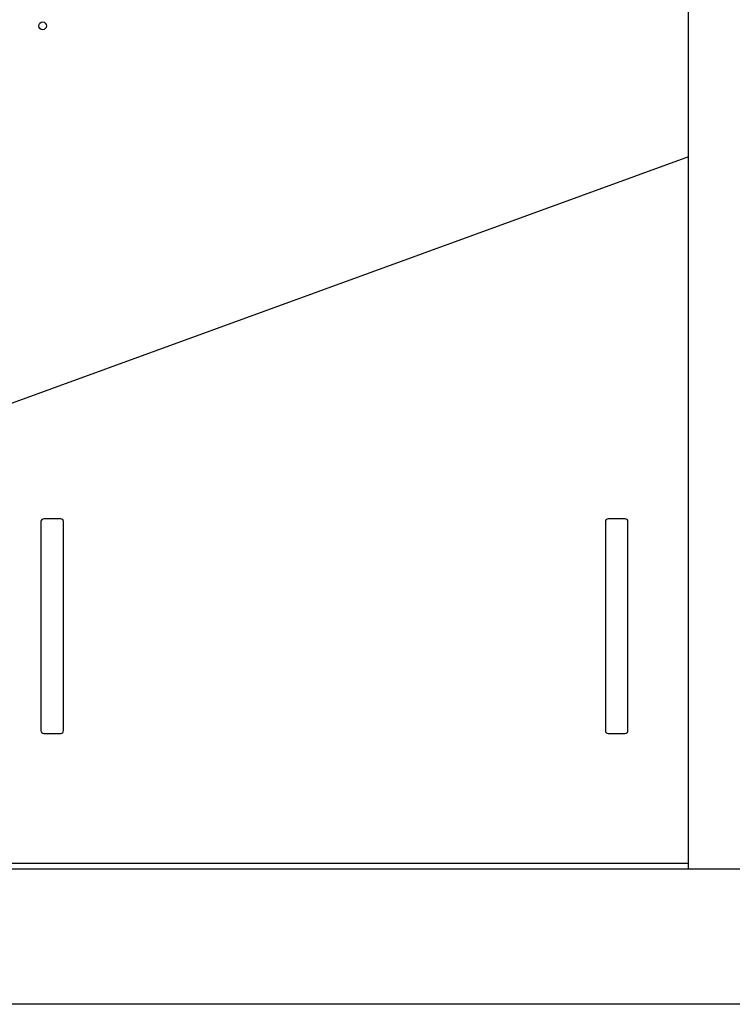
# Model space of a CAD drawing. Units: inches. Extents: x 0 to 1152, y 0 to 864.
# Drawn here: x 885 to 917, y 471 to 515 of the extents above; entities that cross this region are included whole.
import ezdxf

# ---------------------------------------------------------------- set-up
doc = ezdxf.new("R2010")
doc.units = ezdxf.units.IN
doc.header["$LTSCALE"] = 80
doc.header["$MEASUREMENT"] = 0
for name, color, linetype in [('BASE_UNIT', 6, 'CONTINUOUS'), ('RH_PAN_DOORS', 6, 'CONTINUOUS'), ('RH_PUMP_PIPING_8R', 6, 'CONTINUOUS')]:
    doc.layers.add(name, color=color, linetype=linetype)

msp = doc.modelspace()

# ---------------------------------------------------------------- linework, layer by layer
at = {"layer": 'BASE_UNIT'}
for p, q in [((914.8633, 477.2322), (914.8633, 552.4822)), ((851.875, 477.2322), (969.875, 477.2322))]:
    msp.add_line(p, q, dxfattribs=at)
msp.add_lwpolyline([(851.875, 571.2322), (969.875, 571.2322), (969.875, 471.2322), (851.875, 471.2322)], close=True, dxfattribs=at)
at = {"layer": 'RH_PAN_DOORS'}
for p, q in [((914.8633, 508.7438), (883.4934, 497.3261)), ((914.8633, 477.4822), (914.8633, 508.7438)), ((886.1783, 492.5974), (886.1783, 483.3474)), ((887.0533, 492.7224), (886.3033, 492.7224)), ((887.1783, 483.3474), (887.1783, 492.5974)), ((911.1783, 492.5974), (911.1783, 483.3474)), ((912.0533, 492.7224), (911.3033, 492.7224)), ((912.1783, 483.3474), (912.1783, 492.5974)), ((886.3033, 483.2224), (887.0533, 483.2224)), ((911.3033, 483.2224), (912.0533, 483.2224)), ((883.4934, 477.4822), (914.8633, 477.4822))]:
    msp.add_line(p, q, dxfattribs=at)
for centre, start, end in [((886.3033, 492.5974), 90, 180), ((887.0533, 492.5974), 0, 90), ((911.3033, 492.5974), 90, 180), ((912.0533, 492.5974), 0, 90), ((886.3033, 483.3474), 180, 270), ((887.0533, 483.3474), 270, 0), ((911.3033, 483.3474), 180, 270), ((912.0533, 483.3474), 270, 0)]:
    msp.add_arc(centre, 0.125, start, end, dxfattribs=at)
at = {"layer": 'RH_PUMP_PIPING_8R'}
msp.add_circle((886.25, 514.5447), 0.1719, dxfattribs=at)
msp.add_circle((886.25, 514.5447), 0.1719, dxfattribs=at)

doc.saveas('drawing.dxf')
